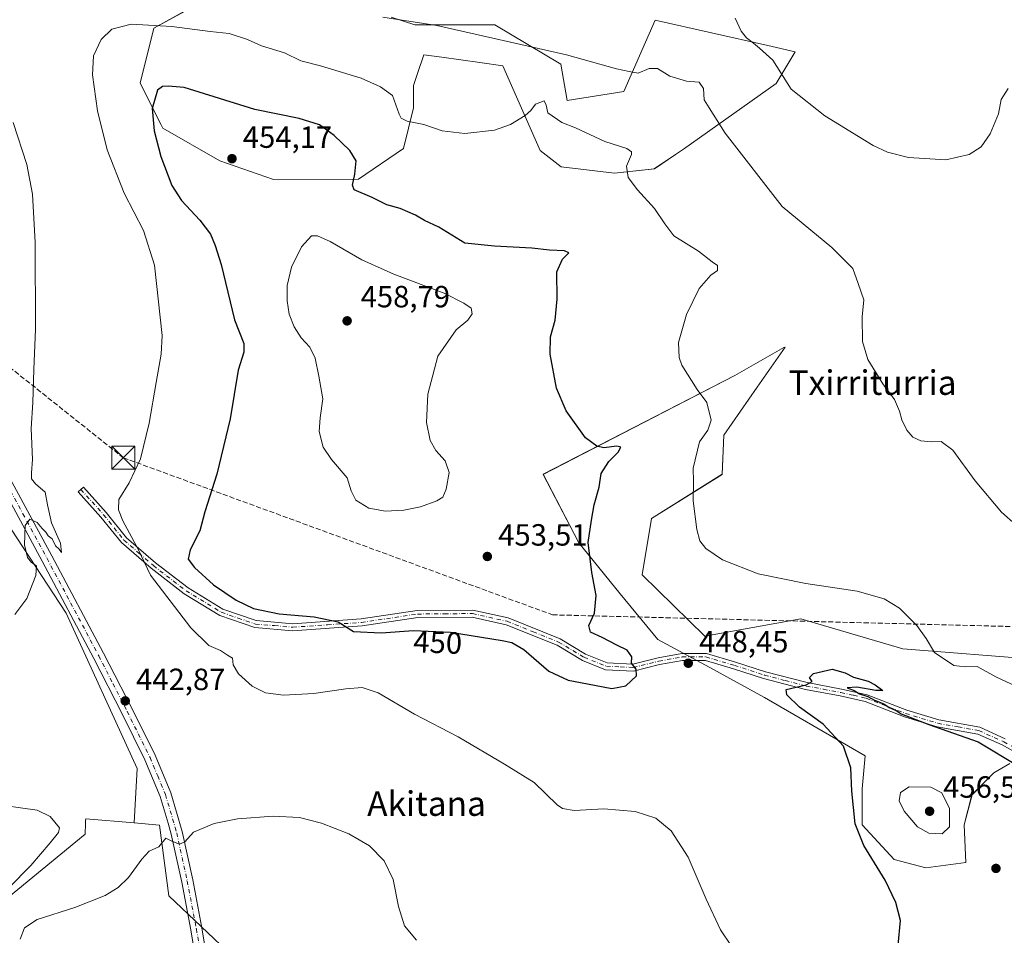
# Model space of a CAD drawing. Units: metres. Extents: x 600861 to 604342, y 4712971 to 4715335.
# Drawn here: x 603246 to 603567, y 4713383 to 4713681 of the extents above; entities that cross this region are included whole.
import ezdxf
from ezdxf.enums import TextEntityAlignment as Align

# ---------------------------------------------------------------- set-up
doc = ezdxf.new("R2010")
doc.units = ezdxf.units.M
doc.header["$MEASUREMENT"] = 0
doc.linetypes.add('DGN Style 3', pattern=[2.307223, 1.648017, -0.659207])
doc.linetypes.add('DGN Style 4', pattern=[2.638475, 1.318413, -0.659207, 0.001648, -0.659207])
for name, color, linetype, lineweight in [('Arbolado forestal CxS', 92, 'Continuous', 0), ('Camino Cxs', 7, 'Continuous', 0), ('Camino eje', 30, 'DGN Style 4', 13), ('Comarca CxS', 21, 'Continuous', 0), ('Comunidad Autónoma CxS', 142, 'Continuous', 0), ('Conducción de hidrocarburos lineal', 6, 'DGN Style 3', 0), ('Cultivos herbáceos CxS', 92, 'Continuous', 0), ('Curva de nivel maestra', 30, 'Continuous', 30), ('Curva de nivel normal', 30, 'Continuous', 0), ('Matorral CxS', 135, 'Continuous', 0), ('Municipio CxS', 4, 'Continuous', 0), ('Núcleo urbano CxS', 7, 'Continuous', 0), ('Pista no pavimentada Cxs', 111, 'Continuous', 0), ('Pista no pavimentada eje', 91, 'DGN Style 4', 0), ('Provincia CxS', 1, 'Continuous', 0), ('Punto de cota en terreno', 7, 'Continuous', 0), ('Rótulo de curva de nivel directora', 7, 'Continuous', 0), ('Rótulo de punto de cota en terreno', 7, 'Continuous', 0), ('Texto cartográfico', 7, 'Continuous', 0), ('Torre de tendido puntual', 7, 'Continuous', 0)]:
    doc.layers.add(name, color=color, linetype=linetype, lineweight=lineweight)
doc.styles.add('Style-Arial', font='txt')

# ---------------------------------------------------------------- blocks, each defined once
blk = doc.blocks.new('*U7')
at = {"layer": 'Arbolado forestal CxS', "color": 92, "linetype": 'Continuous', "lineweight": 0}
blk.add_polyline3d([(603569.1257, 4713438.5699, 449.7208), (603564.0017, 4713435.4931, 451.3738), (603556.8261, 4713428.3129, 453.164), (603554.2629, 4713418.5699, 454.0726), (603554.7745, 4713406.2615, 453.174), (603541.7261, 4713404.5141, 452.3474), (603531.4217, 4713407.2133, 451.3001), (603520.9477, 4713418.5703, 450.4249), (603520.9479, 4713430.3641, 450.5563), (603521.9732, 4713441.1339, 451.2096), (603489.1715, 4713460.1081, 449.0939), (603471.2606, 4713469.8591, 448.5612), (603454.3194, 4713479.0823, 449.0444), (603442.0185, 4713493.9545, 449.2962), (603428.613, 4713510.5845, 450.9485), (603416.9052, 4713532.9285, 452.5006), (603479.4939, 4713565.1481, 443.8988), (603495.4985, 4713574.2745, 442.5411), (603495.8361, 4713574.4669, 442.5045), (603486.7066, 4713561.3509, 442.9333), (603475.8463, 4713545.7493, 443.7605), (603475.3341, 4713532.9275, 443.5837), (603452.2701, 4713518.5705, 447.2545), (603449.1939, 4713500.1083, 447.7934), (603469.6957, 4713480.1087, 447.6453), (603500.9595, 4713485.7493, 446.3827), (603534.2747, 4713476.0051, 446.3048), (603578.2629, 4713472.4667, 443.0486)], dxfattribs=at)
blk = doc.blocks.new('*U13')
at = {"layer": 'Cultivos herbáceos CxS', "color": 92, "linetype": 'Continuous', "lineweight": 0}
for points in [[(603578.2629, 4713472.4667, 443.0486), (603534.2747, 4713476.0051, 446.3048), (603500.9595, 4713485.7493, 446.3827), (603469.6957, 4713480.1087, 447.6453), (603449.1939, 4713500.1083, 447.7934), (603452.2701, 4713518.5705, 447.2545), (603475.3341, 4713532.9275, 443.5837), (603475.8463, 4713545.7493, 443.7605), (603486.7066, 4713561.3509, 442.9333), (603495.8361, 4713574.4669, 442.5045), (603495.4985, 4713574.2745, 442.5411), (603479.4939, 4713565.1481, 443.8988), (603416.9052, 4713532.9285, 452.5006), (603428.613, 4713510.5845, 450.9485), (603442.0185, 4713493.9545, 449.2962), (603454.3194, 4713479.0823, 449.0444), (603471.2606, 4713469.8591, 448.5612), (603489.1715, 4713460.1081, 449.0939), (603521.9732, 4713441.1339, 451.2096), (603520.9479, 4713430.3641, 450.5563), (603520.9477, 4713418.5703, 450.4249), (603531.4217, 4713407.2133, 451.3001), (603541.7261, 4713404.5141, 452.3474), (603554.7745, 4713406.2615, 453.174), (603554.2629, 4713418.5699, 454.0726), (603556.8261, 4713428.3129, 453.164), (603564.0017, 4713435.4931, 451.3738), (603569.1257, 4713438.5699, 449.7208)], [(603589.0213, 4713289.1167, 462.0591), (603565.9569, 4713289.1169, 458.6267), (603536.2299, 4713283.4755, 455.0535), (603551.4133, 4713265.6023, 458.3103), (603528.8589, 4713258.1837, 454.51), (603491.1267, 4713274.7581, 451.075), (603423.9857, 4713295.2717, 446.4415), (603385.7829, 4713311.3069, 442.0856), (603354.2823, 4713337.2317, 436.5723), (603315.9011, 4713375.4185, 435.4715), (603294.8875, 4713395.4181, 438.57), (603291.8127, 4713418.4951, 441.2269), (603283.5279, 4713419.2007, 442.7606), (603284.5149, 4713436.9631, 442.703), (603261.3087, 4713487.5967, 441.089), (603221.2248, 4713548.7791, 438.0351)], [(603301.4067, 4713684.7573, 443.455), (603289.9833, 4713678.5235, 445.0163), (603285.5283, 4713660.5147, 447.5122), (603292.2909, 4713646.9885, 450.9382), (603292.8469, 4713645.8765, 451.005), (603311.4779, 4713635.2305, 453.7089), (603328.9803, 4713629.1595, 454.5349), (603356.7237, 4713629.2409, 450.124), (603371.3647, 4713639.2213, 446.4872), (603374.6903, 4713652.5297, 444.4369), (603374.6903, 4713659.8493, 443.5601), (603376.9647, 4713666.6737, 442.4605), (603377.1293, 4713667.1649, 442.3744), (603378.0157, 4713669.8303, 441.8672), (603383.9125, 4713669.0021, 441.7183), (603396.3305, 4713667.2581, 441.5271), (603403.7656, 4713666.2141, 441.4009), (603415.943, 4713638.5561, 446.5234), (603422.7767, 4713633.2593, 447.2395), (603440.203, 4713631.2079, 445.7737), (603453.2053, 4713632.5673, 443.9669), (603460.1097, 4713637.2663, 442.9241), (603462.7073, 4713639.0343, 442.4806), (603492.9942, 4713660.4389, 435.9682), (603499.0975, 4713670.8283, 433.5788), (603490.1913, 4713672.8311, 434.4752), (603453.4816, 4713681.0867, 436.4345), (603443.2243, 4713657.8527, 441.3402), (603424.7789, 4713654.9323, 442.9308), (603422.7291, 4713666.7271, 440.3589), (603401.2039, 4713679.5477, 438.6818), (603375.0623, 4713679.5475, 440.0232), (603367.3753, 4713682.1117, 439.562)]]:
    blk.add_polyline3d(points, dxfattribs=at)
blk = doc.blocks.new('*U14')
at = {"layer": 'Cultivos herbáceos CxS', "color": 92, "linetype": 'Continuous', "lineweight": 0}
blk.add_polyline3d([(603221.2248, 4713548.7791, 438.0351), (603261.3087, 4713487.5967, 441.089), (603284.5149, 4713436.9631, 442.703), (603283.5279, 4713419.2007, 442.7606), (603267.7233, 4713420.5467, 444.3089), (603267.7034, 4713420.0031, 444.3284), (603267.6665, 4713419.0041, 444.3646), (603267.5405, 4713415.5743, 444.383), (603242.5481, 4713394.9677, 445.1344)], dxfattribs=at)
blk = doc.blocks.new('5PATER')
at = {"layer": 'Núcleo urbano CxS', "linetype": 'Continuous', "lineweight": 0}
h = blk.add_hatch(color=51, dxfattribs=at)
edge = h.paths.add_edge_path()
edge.add_ellipse((0, 0), major_axis=(-0.11, -0.111), ratio=0.999422, start_angle=0, end_angle=360)
blk = doc.blocks.new('5TTEND')
at = {"layer": 'Torre de tendido puntual', "color": 7, "linetype": 'Continuous', "lineweight": 0}
for p, q in [((-0.375, 0.3754), (0.375, -0.3746)), ((0.372, 0.3784), (-0.372, -0.3776))]:
    blk.add_line(p, q, dxfattribs=at)
at = {"layer": 'Torre de tendido puntual', "color": 7, "linetype": 'Continuous', "lineweight": 0, "flags": 128}
blk.add_lwpolyline([(-0.375, -0.3746), (0.375, -0.3746), (0.375, 0.3754), (-0.375, 0.3754), (-0.372, -0.3776)], dxfattribs=at)

msp = doc.modelspace()

# ---------------------------------------------------------------- linework, layer by layer
at = {"layer": 'Arbolado forestal CxS', "color": 92, "linetype": 'Continuous', "lineweight": 0}
for points in [[(603367.38, 4713682.11, 439.56), (603375.06, 4713679.55, 440.02), (603401.2, 4713679.55, 438.68), (603422.73, 4713666.73, 440.36), (603424.78, 4713654.93, 442.93), (603443.22, 4713657.85, 441.34), (603453.48, 4713681.09, 436.43), (603490.19, 4713672.83, 434.48), (603499.1, 4713670.83, 433.58), (603492.99, 4713660.44, 435.97), (603462.71, 4713639.03, 442.48), (603460.11, 4713637.27, 442.92), (603453.21, 4713632.57, 443.97), (603440.2, 4713631.21, 445.77), (603422.78, 4713633.26, 447.24), (603415.94, 4713638.56, 446.52), (603403.77, 4713666.21, 441.4), (603396.33, 4713667.26, 441.53), (603383.91, 4713669, 441.72), (603378.02, 4713669.83, 441.87), (603377.13, 4713667.16, 442.37), (603376.96, 4713666.67, 442.46), (603374.69, 4713659.85, 443.56), (603374.69, 4713652.53, 444.44), (603371.36, 4713639.22, 446.49), (603356.72, 4713629.24, 450.12), (603328.98, 4713629.16, 454.53), (603311.48, 4713635.23, 453.71), (603292.85, 4713645.88, 451.01), (603292.29, 4713646.99, 450.94), (603285.53, 4713660.51, 447.51), (603289.98, 4713678.52, 445.02), (603301.41, 4713684.76, 443.46)], [(603301.41, 4713684.76, 443.46), (603289.98, 4713678.52, 445.02), (603285.53, 4713660.51, 447.51), (603292.29, 4713646.99, 450.94), (603292.85, 4713645.88, 451.01), (603311.48, 4713635.23, 453.71), (603328.98, 4713629.16, 454.53), (603356.72, 4713629.24, 450.12), (603371.36, 4713639.22, 446.49), (603374.69, 4713652.53, 444.44), (603374.69, 4713659.85, 443.56), (603376.96, 4713666.67, 442.46), (603377.13, 4713667.16, 442.37), (603378.02, 4713669.83, 441.87), (603383.91, 4713669, 441.72), (603396.33, 4713667.26, 441.53), (603403.77, 4713666.21, 441.4), (603415.94, 4713638.56, 446.52), (603422.78, 4713633.26, 447.24), (603440.2, 4713631.21, 445.77), (603453.21, 4713632.57, 443.97), (603460.11, 4713637.27, 442.92), (603462.71, 4713639.03, 442.48), (603492.99, 4713660.44, 435.97), (603499.1, 4713670.83, 433.58), (603490.19, 4713672.83, 434.48), (603453.48, 4713681.09, 436.43), (603443.22, 4713657.85, 441.34), (603424.78, 4713654.93, 442.93), (603422.73, 4713666.73, 440.36), (603401.2, 4713679.55, 438.68), (603375.06, 4713679.55, 440.02), (603367.38, 4713682.11, 439.56)], [(603569.13, 4713438.57, 449.72), (603564, 4713435.49, 451.37), (603556.83, 4713428.31, 453.16), (603554.26, 4713418.57, 454.07), (603554.77, 4713406.26, 453.17), (603541.73, 4713404.51, 452.35), (603531.42, 4713407.21, 451.3), (603520.95, 4713418.57, 450.42), (603520.95, 4713430.36, 450.56), (603521.97, 4713441.13, 451.21), (603489.17, 4713460.11, 449.09), (603471.26, 4713469.86, 448.56), (603454.32, 4713479.08, 449.04), (603442.02, 4713493.95, 449.3), (603428.61, 4713510.58, 450.95), (603416.91, 4713532.93, 452.5), (603479.49, 4713565.15, 443.9), (603495.5, 4713574.27, 442.54), (603495.84, 4713574.47, 442.5), (603486.71, 4713561.35, 442.93), (603475.85, 4713545.75, 443.76), (603475.33, 4713532.93, 443.58), (603452.27, 4713518.57, 447.25), (603449.19, 4713500.11, 447.79), (603469.7, 4713480.11, 447.65), (603500.96, 4713485.75, 446.38), (603534.27, 4713476.01, 446.3), (603578.26, 4713472.47, 443.05)]]:
    msp.add_polyline3d(points, dxfattribs=at)
at = {"layer": 'Camino Cxs', "color": 7, "linetype": 'Continuous', "lineweight": 0}
msp.add_polyline3d([(603573.44, 4713440.84, 449.82), (603566.66, 4713444.62, 449.91), (603558.74, 4713448.2, 451.02), (603545.44, 4713450.57, 451.59), (603534.77, 4713453.83, 450.56), (603522, 4713458.76, 450.78), (603513.82, 4713460.63, 451), (603502.51, 4713462.74, 450.49), (603488.81, 4713466.33, 449.68), (603479, 4713469.5, 449.5), (603469.87, 4713472.21, 448.84), (603462.38, 4713472.2, 448.69), (603454.91, 4713470.86, 451.08), (603446.41, 4713468.74, 450.94), (603437.31, 4713469.18, 451.08), (603429.77, 4713472.2, 451.6), (603421.46, 4713477.19, 451.75), (603404.87, 4713483.87, 451.81), (603393.74, 4713486.36, 452.01), (603376.02, 4713486.2, 451.56), (603357.86, 4713483.47, 450.94), (603335.23, 4713481.9, 448.97), (603322.9, 4713482.96, 448.38), (603311.47, 4713486.86, 447.6), (603299.8, 4713493.99, 447.11), (603289.06, 4713502.27, 445.99), (603279.37, 4713510.66, 444.78), (603272.71, 4713519, 443.61), (603265.29, 4713527.23, 441.9), (603266.99, 4713528.76, 442.4), (603274.45, 4713520.48, 444.28), (603281.02, 4713512.25, 445.58), (603290.51, 4713504.04, 446.94), (603301.1, 4713495.88, 447.87), (603312.44, 4713488.95, 448.34), (603323.37, 4713485.21, 449.28), (603335.25, 4713484.2, 449.85), (603357.61, 4713485.74, 451.56), (603375.84, 4713488.48, 451.97), (603393.98, 4713488.65, 452.29), (603405.55, 4713486.06, 451.97), (603422.48, 4713479.25, 451.71), (603430.8, 4713474.25, 451.53), (603437.8, 4713471.45, 451.17), (603446.18, 4713471.04, 451.51), (603454.43, 4713473.1, 452), (603462.17, 4713474.49, 448.9), (603470.2, 4713474.5, 448.61), (603479.68, 4713471.69, 449.82), (603489.46, 4713468.53, 449.7), (603503.01, 4713464.97, 450.26), (603514.29, 4713462.87, 450.46), (603522.67, 4713460.95, 450.49), (603535.52, 4713455.99, 450.29), (603545.97, 4713452.8, 450.7), (603559.42, 4713450.41, 450.18), (603567.69, 4713446.67, 449.18)], dxfattribs=at)
msp.add_polyline3d([(603573.44, 4713440.84, 449.82), (603566.66, 4713444.62, 449.91), (603558.74, 4713448.2, 451.02), (603545.44, 4713450.57, 451.59), (603534.77, 4713453.83, 450.56), (603522, 4713458.76, 450.78), (603513.82, 4713460.63, 451), (603502.51, 4713462.74, 450.49), (603488.81, 4713466.33, 449.68), (603479, 4713469.5, 449.5), (603469.87, 4713472.21, 448.84), (603462.38, 4713472.2, 448.69), (603454.91, 4713470.86, 451.08), (603446.41, 4713468.74, 450.94), (603437.31, 4713469.18, 451.08), (603429.77, 4713472.2, 451.6), (603421.46, 4713477.19, 451.75), (603404.87, 4713483.87, 451.81), (603393.74, 4713486.36, 452.01), (603376.02, 4713486.2, 451.56), (603357.86, 4713483.47, 450.94), (603335.23, 4713481.9, 448.97), (603322.9, 4713482.96, 448.38), (603311.47, 4713486.86, 447.6), (603299.8, 4713493.99, 447.11), (603289.06, 4713502.27, 445.99), (603279.37, 4713510.66, 444.78), (603272.71, 4713519, 443.61), (603265.29, 4713527.23, 441.9), (603266.99, 4713528.76, 442.4), (603274.45, 4713520.48, 444.28), (603281.02, 4713512.25, 445.58), (603290.51, 4713504.04, 446.94), (603301.1, 4713495.88, 447.87), (603312.44, 4713488.95, 448.34), (603323.37, 4713485.21, 449.28), (603335.25, 4713484.2, 449.85), (603357.61, 4713485.74, 451.56), (603375.84, 4713488.48, 451.97), (603393.98, 4713488.65, 452.29), (603405.55, 4713486.06, 451.97), (603422.48, 4713479.25, 451.71), (603430.8, 4713474.25, 451.53), (603437.8, 4713471.45, 451.17), (603446.18, 4713471.04, 451.51), (603454.43, 4713473.1, 452), (603462.17, 4713474.49, 448.9), (603470.2, 4713474.5, 448.61), (603479.68, 4713471.69, 449.82), (603489.46, 4713468.53, 449.7), (603503.01, 4713464.97, 450.26), (603514.29, 4713462.87, 450.46), (603522.67, 4713460.95, 450.49), (603535.52, 4713455.99, 450.29), (603545.97, 4713452.8, 450.7), (603559.42, 4713450.41, 450.18), (603567.69, 4713446.67, 449.18)], dxfattribs=at)
at = {"layer": 'Camino eje', "color": 30, "linetype": 'DGN Style 4', "lineweight": 13}
msp.add_polyline3d([(603266.14, 4713528, 442.15), (603273.58, 4713519.74, 443.95), (603280.2, 4713511.46, 445.16), (603285.04, 4713507.26, 446.04), (603289.79, 4713503.16, 446.44), (603300.45, 4713494.94, 447.47), (603311.96, 4713487.91, 447.88), (603317.42, 4713486.04, 448.45), (603323.14, 4713484.09, 448.83), (603329.3, 4713483.56, 449.22), (603335.24, 4713483.05, 449.35), (603346.56, 4713483.84, 450.35), (603357.74, 4713484.61, 451.25), (603375.93, 4713487.34, 451.67), (603384.79, 4713487.42, 451.94), (603393.86, 4713487.51, 452.19), (603405.21, 4713484.97, 451.89), (603413.68, 4713481.56, 451.6), (603421.97, 4713478.22, 451.74), (603430.29, 4713473.23, 451.57), (603437.56, 4713470.32, 451.12), (603442.11, 4713470.1, 450.9), (603446.3, 4713469.89, 451.23), (603454.67, 4713471.98, 451.75), (603462.28, 4713473.35, 448.79), (603470.04, 4713473.36, 448.76), (603479.34, 4713470.6, 449.67), (603489.14, 4713467.43, 449.74), (603495.91, 4713465.65, 450.01), (603502.76, 4713463.86, 450.38), (603508.42, 4713462.8, 450.51), (603514.06, 4713461.75, 450.68), (603518.15, 4713460.82, 450.77), (603522.34, 4713459.86, 450.62), (603535.15, 4713454.91, 450.42), (603545.71, 4713451.69, 451.04), (603552.36, 4713450.5, 451.31), (603559.08, 4713449.31, 450.57), (603567.18, 4713445.65, 449.46), (603570.56, 4713443.76, 449.25)], dxfattribs=at)
at = {"layer": 'Comarca CxS', "color": 21, "linetype": 'Continuous', "lineweight": 0}
msp.add_3dface([(604315.2, 4713021.8), (600894.96, 4712971.27), (600861.39, 4715284.53), (604280.5, 4715335.06)], dxfattribs=at)
at = {"layer": 'Comunidad Autónoma CxS', "color": 142, "linetype": 'Continuous', "lineweight": 0}
msp.add_3dface([(604315.2, 4713021.8), (600894.96, 4712971.27), (600861.39, 4715284.53), (604280.5, 4715335.06)], dxfattribs=at)
at = {"layer": 'Conducción de hidrocarburos lineal', "color": 6, "linetype": 'DGN Style 3', "lineweight": 0}
msp.add_polyline3d([(601700.41, 4713753.09, 375.66), (601968.94, 4713728.62, 387.03), (602233.72, 4713726.45, 395.4), (602614.29, 4713726.61, 409.8), (602986.34, 4713648.95, 421.15), (603114.69, 4713670.1, 428.85), (603279.98, 4713538.35, 444.38), (603419.99, 4713487.09, 451.21), (603598.27, 4713482.54, 441.97), (603878.82, 4713366.33, 462), (604157.75, 4713258.04, 478.7), (604251.8, 4713220.34, 482.3), (604312.6, 4713195.41, 481.72)], dxfattribs=at)
at = {"layer": 'Cultivos herbáceos CxS', "color": 92, "linetype": 'Continuous', "lineweight": 0}
for points in [[(603096.75, 4713690.13, 426.72), (603111.52, 4713647.94, 428.76), (603096.75, 4713631.06, 429.06), (603075.65, 4713620.51, 426.87), (603071.43, 4713607.85, 425.22), (603096.75, 4713578.32, 428.17), (603117.85, 4713544.56, 431.69), (603134.73, 4713512.91, 435.73), (603151.6, 4713504.48, 438.54), (603151.6, 4713527.68, 437.81), (603168.48, 4713557.22, 440.35), (603174.81, 4713576.21, 437.46), (603191.69, 4713576.21, 436.68), (603221.22, 4713548.78, 438.04), (603261.31, 4713487.6, 441.09), (603284.51, 4713436.96, 442.7), (603283.53, 4713419.2, 442.76)], [(603096.75, 4713690.13, 426.72), (603111.52, 4713647.94, 428.76), (603096.75, 4713631.06, 429.06), (603075.65, 4713620.51, 426.87), (603071.43, 4713607.85, 425.22), (603096.75, 4713578.32, 428.17), (603117.85, 4713544.56, 431.69), (603134.73, 4713512.91, 435.73), (603151.6, 4713504.48, 438.54), (603151.6, 4713527.68, 437.81), (603168.48, 4713557.22, 440.35), (603174.81, 4713576.21, 437.46), (603191.69, 4713576.21, 436.68), (603221.22, 4713548.78, 438.04), (603261.31, 4713487.6, 441.09), (603284.51, 4713436.96, 442.7), (603283.53, 4713419.2, 442.76)], [(603301.41, 4713684.76, 443.46), (603289.98, 4713678.52, 445.02), (603285.53, 4713660.51, 447.51), (603292.29, 4713646.99, 450.94), (603292.85, 4713645.88, 451.01), (603311.48, 4713635.23, 453.71), (603328.98, 4713629.16, 454.53), (603356.72, 4713629.24, 450.12), (603371.36, 4713639.22, 446.49), (603374.69, 4713652.53, 444.44), (603374.69, 4713659.85, 443.56), (603376.96, 4713666.67, 442.46), (603377.13, 4713667.16, 442.37), (603378.02, 4713669.83, 441.87), (603383.91, 4713669, 441.72), (603396.33, 4713667.26, 441.53), (603403.77, 4713666.21, 441.4), (603415.94, 4713638.56, 446.52), (603422.78, 4713633.26, 447.24), (603440.2, 4713631.21, 445.77), (603453.21, 4713632.57, 443.97), (603460.11, 4713637.27, 442.92), (603462.71, 4713639.03, 442.48), (603492.99, 4713660.44, 435.97), (603499.1, 4713670.83, 433.58), (603490.19, 4713672.83, 434.48), (603453.48, 4713681.09, 436.43), (603443.22, 4713657.85, 441.34), (603424.78, 4713654.93, 442.93), (603422.73, 4713666.73, 440.36), (603401.2, 4713679.55, 438.68), (603375.06, 4713679.55, 440.02), (603367.38, 4713682.11, 439.56)], [(603569.13, 4713438.57, 449.72), (603564, 4713435.49, 451.37), (603556.83, 4713428.31, 453.16), (603554.26, 4713418.57, 454.07), (603554.77, 4713406.26, 453.17), (603541.73, 4713404.51, 452.35), (603531.42, 4713407.21, 451.3), (603520.95, 4713418.57, 450.42), (603520.95, 4713430.36, 450.56), (603521.97, 4713441.13, 451.21), (603489.17, 4713460.11, 449.09), (603471.26, 4713469.86, 448.56), (603454.32, 4713479.08, 449.04), (603442.02, 4713493.95, 449.3), (603428.61, 4713510.58, 450.95), (603416.91, 4713532.93, 452.5), (603479.49, 4713565.15, 443.9), (603495.5, 4713574.27, 442.54), (603495.84, 4713574.47, 442.5), (603486.71, 4713561.35, 442.93), (603475.85, 4713545.75, 443.76), (603475.33, 4713532.93, 443.58), (603452.27, 4713518.57, 447.25), (603449.19, 4713500.11, 447.79), (603469.7, 4713480.11, 447.65), (603500.96, 4713485.75, 446.38), (603534.27, 4713476.01, 446.3), (603578.26, 4713472.47, 443.05)], [(603283.53, 4713419.2, 442.76), (603267.72, 4713420.55, 444.31), (603267.7, 4713420, 444.33), (603267.67, 4713419, 444.36), (603267.54, 4713415.57, 444.38), (603242.55, 4713394.97, 445.13), (603232.36, 4713405.16, 446.76), (603159.61, 4713440.45, 440.98), (603159.49, 4713440.13, 441.01)], [(603283.53, 4713419.2, 442.76), (603291.81, 4713418.5, 441.23), (603294.89, 4713395.42, 438.57), (603315.9, 4713375.42, 435.47)]]:
    msp.add_polyline3d(points, dxfattribs=at)
at = {"layer": 'Curva de nivel maestra', "color": 30, "linetype": 'Continuous', "lineweight": 30, "elevation": 450, "flags": 128}
for points in [[(603439.31, 4713463.02), (603443.94, 4713463.9), (603447.37, 4713467.13), (603447.26, 4713469.33), (603445.72, 4713471.29), (603445.92, 4713473.39), (603444.31, 4713475.61), (603441.01, 4713477.2), (603436.14, 4713479.7), (603432.41, 4713481.41), (603431.81, 4713483.62), (603433.68, 4713487.62), (603434.23, 4713493.44), (603432.82, 4713500.91), (603431.65, 4713510.64), (603432.73, 4713517.94), (603433.57, 4713522.96), (603435.21, 4713528.69), (603435.86, 4713533.25), (603438.36, 4713537.14), (603441.39, 4713540.15), (603442.32, 4713541.76), (603441, 4713542.17), (603436.7, 4713541.55), (603434.42, 4713542.12), (603430.77, 4713544.83), (603424.47, 4713553.6), (603421.31, 4713561.01), (603419.23, 4713572.15), (603419.35, 4713577.74), (603420.82, 4713583.25), (603421.52, 4713590.04), (603421.43, 4713598.95), (603423.2, 4713603.15), (603425.36, 4713605.21), (603423.87, 4713605.9), (603418.98, 4713606.02), (603413.26, 4713606.68), (603401.09, 4713607.34), (603391.4, 4713608.38), (603382.86, 4713613.54), (603378.25, 4713615.77), (603375.26, 4713617.49), (603370.25, 4713619.7), (603365.91, 4713620.82), (603361.17, 4713623.3), (603355.28, 4713625.72), (603354.78, 4713627.23), (603355.49, 4713630.91), (603355.9, 4713635.27), (603353.87, 4713638.55), (603348.79, 4713643.45), (603344.03, 4713646.96), (603337.31, 4713649.02), (603322.84, 4713651.92), (603299.84, 4713659.18), (603294.58, 4713659.63), (603292.75, 4713659.5), (603291.18, 4713658.29), (603289.45, 4713652.25), (603290.01, 4713645.02), (603292.27, 4713636.61), (603295.86, 4713627.18), (603298.98, 4713622.24), (603305, 4713615.87), (603308.39, 4713611.26), (603309.93, 4713607.59), (603311.96, 4713601.38), (603316.25, 4713583.37), (603319.29, 4713575.64), (603319.32, 4713572.75), (603317.46, 4713566.89), (603314.84, 4713551.02), (603310.46, 4713532.93), (603306.63, 4713520.66), (603304.96, 4713514.48), (603301.79, 4713508.25), (603301.19, 4713505.29), (603303.19, 4713502.52), (603309.45, 4713496.86), (603316.81, 4713491.82), (603322.5, 4713489.17), (603330.79, 4713487.4), (603342.23, 4713486.43), (603350.09, 4713484.77), (603355.07, 4713481.68), (603364.05, 4713481.17), (603374.61, 4713481.94), (603386.73, 4713481.46), (603403.59, 4713478.76), (603406.76, 4713478.04), (603410.64, 4713475.8), (603418.82, 4713468.73), (603425.05, 4713465.78), (603433.7, 4713464.19), (603439.31, 4713463.02)], [(603532.72, 4713379.31), (603533.5, 4713387.31), (603532.02, 4713393.27), (603528.49, 4713400.54), (603521.53, 4713411.82), (603518.73, 4713418.94), (603517.65, 4713429.6), (603517.28, 4713437.17), (603514.93, 4713444.22), (603508.24, 4713451.46), (603500.55, 4713457), (603496.42, 4713460.98), (603496.24, 4713462.67), (603502.76, 4713464.24), (603504.66, 4713465.36), (603503.78, 4713466.69), (603505.13, 4713467.89), (603511.21, 4713469.39), (603515.45, 4713468.2), (603518.18, 4713466.72), (603522.99, 4713465.41), (603525.19, 4713464.28), (603527.71, 4713462.43), (603525.48, 4713462.39), (603519.24, 4713463.51), (603516.12, 4713463.26), (603518.43, 4713462.36), (603520.17, 4713461.26), (603522.81, 4713460.44), (603525.04, 4713459.29), (603528.05, 4713458.02), (603529.79, 4713456.88), (603532.06, 4713455.82), (603533.7, 4713454.79), (603542.78, 4713451.25), (603558.84, 4713445.69), (603572.17, 4713437.6)]]:
    msp.add_lwpolyline(points, dxfattribs=at)
at = {"layer": 'Curva de nivel normal', "color": 30, "linetype": 'Continuous', "lineweight": 0, "flags": 128}
for points, elevation in [([(603364.69, 4713682.06), (603382.31, 4713679.42), (603424.51, 4713669.79), (603440.9, 4713665.29), (603445, 4713664.33), (603447.88, 4713663.86), (603451.5, 4713665.32), (603454.22, 4713665.36), (603458.22, 4713662.83), (603463.65, 4713661.2), (603467.87, 4713660.86), (603469.24, 4713658.81), (603469.5, 4713655.11), (603471.06, 4713652.47), (603476.29, 4713644.24), (603494.92, 4713620.3), (603511.12, 4713606.95), (603517.96, 4713600.14), (603519.7, 4713595.15), (603521.56, 4713589.91), (603521, 4713584.35), (603521.06, 4713576.3), (603522.86, 4713570.42), (603527.75, 4713562.48), (603531.51, 4713557.32), (603533.22, 4713553.57), (603533.94, 4713550.75), (603535.61, 4713547.35), (603537.53, 4713545.03), (603540.13, 4713543.9), (603543.67, 4713543.51), (603546.75, 4713543.69), (603550.6, 4713540.81), (603557.87, 4713530.82), (603566.46, 4713520.53), (603571.17, 4713516.47)], 440), ([(603479.58, 4713681.82), (603481.57, 4713677.58), (603483.27, 4713675.3), (603485.57, 4713673.61), (603487.53, 4713671.95), (603491.82, 4713668.02), (603497.88, 4713658.65), (603508.87, 4713649.87), (603524.54, 4713640.19), (603529.25, 4713638.01), (603536.12, 4713636.28), (603548.26, 4713635.53), (603555.95, 4713637.26), (603559.78, 4713639.79), (603562.76, 4713643.98), (603565.51, 4713650.59), (603566.32, 4713655.26), (603568.65, 4713658.8)], 435), ([(603478.13, 4713379.34), (603474.81, 4713384.3), (603470.12, 4713394.31), (603464.29, 4713407.98), (603458.73, 4713416.58), (603453.65, 4713420.73), (603446.94, 4713422.96), (603436.72, 4713423.74), (603427.09, 4713423.26), (603423.28, 4713423.87), (603421.47, 4713425.14), (603413.96, 4713432.36), (603404.35, 4713438.41), (603389.18, 4713447.25), (603374.95, 4713454.68), (603363.17, 4713461.6), (603357.85, 4713463.4), (603352.58, 4713462.98), (603342.14, 4713461.41), (603332.2, 4713460.88), (603326.33, 4713461.64), (603322.06, 4713463.82), (603317.57, 4713467.87), (603315.78, 4713470.8), (603315.59, 4713472.94), (603313.97, 4713473.89), (603311.65, 4713475.42), (603307.9, 4713477.12), (603302.04, 4713482.84), (603288.87, 4713500.04), (603284.96, 4713508.33), (603279.85, 4713517.8), (603278.47, 4713521.32), (603278.51, 4713524.76), (603281.9, 4713530.17), (603285.58, 4713538.02), (603288.38, 4713549.61), (603290.75, 4713562.94), (603292.39, 4713572.15), (603292.62, 4713578.26), (603290.11, 4713601.21), (603286.61, 4713612.44), (603280.24, 4713624.68), (603274.71, 4713638.78), (603271.59, 4713651.52), (603269.91, 4713663.31), (603270.32, 4713669.52), (603272.77, 4713674.78), (603276.21, 4713678.21), (603282.56, 4713679.76), (603295.81, 4713679.1), (603308.27, 4713677.47), (603314.5, 4713676.8), (603320.52, 4713674.76), (603325.06, 4713672.72), (603332.57, 4713670.48), (603337.9, 4713667.87), (603344.26, 4713666.21), (603357.55, 4713662.24), (603363.89, 4713659.33), (603367.84, 4713656.5), (603369.98, 4713650.4), (603370.62, 4713649.18), (603372.61, 4713648.18), (603378.05, 4713647.11), (603384.03, 4713644.98), (603391.35, 4713644.18), (603401.02, 4713645.24), (603406.32, 4713647.05), (603411.06, 4713649.99), (603412.87, 4713651.59), (603414.39, 4713653.76), (603417.26, 4713654.83), (603417.93, 4713653.41), (603418.5, 4713650.93), (603423.03, 4713647.77), (603427.54, 4713645.94), (603437.11, 4713641.57), (603444.2, 4713639.28), (603445.79, 4713638.15), (603445.74, 4713637.3), (603444.1, 4713633.44), (603444.68, 4713629.79), (603447.68, 4713625.72), (603453.25, 4713619.62), (603456.63, 4713614.68), (603459.54, 4713610.79), (603467.65, 4713605.69), (603472.11, 4713602.28), (603473.84, 4713601.02), (603473.83, 4713599.46), (603471.62, 4713597.9), (603467.82, 4713593.54), (603463.69, 4713585.12), (603461.07, 4713575.94), (603461.29, 4713571.1), (603462.22, 4713568.6), (603467.21, 4713560.61), (603470.34, 4713556.36), (603471.8, 4713550.58), (603470.7, 4713547.33), (603467.98, 4713543.51), (603465.92, 4713534.92), (603465.96, 4713530.61), (603465.86, 4713524.28), (603467.11, 4713514.96), (603468.08, 4713511.24), (603470.05, 4713508.74), (603475.45, 4713505.03), (603487.09, 4713500.46), (603502.58, 4713497.33), (603519.35, 4713494.76), (603528.2, 4713492.28), (603533.14, 4713489.23), (603538.88, 4713483.63), (603541.89, 4713479.31), (603544.65, 4713474.81), (603550.9, 4713470.6), (603554.63, 4713470.07), (603558.5, 4713470.27), (603564.57, 4713466.83), (603572.76, 4713463.08)], 445), ([(603244.65, 4713487.19), (603248.5, 4713492.39), (603251.46, 4713499.96), (603251.65, 4713503.1), (603250.06, 4713504.13), (603248.71, 4713505.75), (603247.73, 4713509.96), (603247.95, 4713516.18), (603249.54, 4713518.26), (603251.9, 4713517.25), (603253.56, 4713515.24), (603254.74, 4713514.1), (603255.52, 4713512.88), (603256.83, 4713511.85), (603257.86, 4713509.56), (603259.11, 4713508.47), (603259.82, 4713507.45), (603259.53, 4713510.49), (603256.57, 4713517.08), (603255.22, 4713522.97), (603254.48, 4713527.08), (603251.37, 4713529.83), (603250.05, 4713531.42), (603250, 4713533.42), (603250.42, 4713537.79), (603249.95, 4713547.84), (603250.51, 4713556.34), (603250.82, 4713567.09), (603251.37, 4713580.3), (603251.26, 4713608.57), (603250.41, 4713624.37), (603248.48, 4713634.05), (603244.06, 4713647.73)], 440), ([(603341.38, 4713610.74), (603338.14, 4713607.16), (603334.83, 4713600.51), (603333.48, 4713594.55), (603333.48, 4713589.51), (603334.14, 4713585.22), (603335.68, 4713581.06), (603337.97, 4713577.42), (603340.8, 4713574.4), (603342.53, 4713570.8), (603343.72, 4713564.94), (603345.03, 4713557.54), (603344.15, 4713551.33), (603343.89, 4713546.88), (603345.2, 4713541.81), (603347.94, 4713537.73), (603352.96, 4713531.81), (603354.3, 4713527.5), (603355.82, 4713524.52), (603360.03, 4713521.85), (603365.5, 4713520.9), (603371.53, 4713521.24), (603376.97, 4713522.34), (603382.29, 4713524.28), (603384.24, 4713525.5), (603385.33, 4713528.08), (603386.26, 4713533.49), (603385.02, 4713537.36), (603381.97, 4713540.74), (603380.08, 4713543.99), (603378.93, 4713549.8), (603379.33, 4713559.08), (603382.6, 4713571.48), (603388.54, 4713580.12), (603392.35, 4713583.27), (603393.75, 4713585.26), (603393.42, 4713587.11), (603391.06, 4713588.76), (603384.7, 4713592.07), (603368.23, 4713598.26), (603357.82, 4713602.96), (603347.49, 4713608.91), (603343.35, 4713610.72), (603341.38, 4713610.74)], 455), ([(603536.32, 4713430.98), (603533.54, 4713429.11), (603533.11, 4713426.4), (603534.65, 4713423.06), (603539.04, 4713417.88), (603542.78, 4713415.88), (603547.15, 4713415.58), (603549.52, 4713417.93), (603549.44, 4713423.87), (603546.98, 4713429.04), (603543.41, 4713430.84), (603536.32, 4713430.98)], 455), ([(603242.68, 4713397.98), (603249.83, 4713405.31), (603256.18, 4713412.64), (603258.85, 4713416.04), (603259.16, 4713417.64), (603256.15, 4713421.31), (603251.93, 4713423.3), (603236.22, 4713425.51)], 445), ([(603375.6, 4713380.98), (603371.74, 4713385.61), (603369.74, 4713391.88), (603367.98, 4713400.72), (603365.04, 4713406.78), (603360.26, 4713411.66), (603353.57, 4713415.68), (603344.59, 4713419.16), (603337.41, 4713420.92), (603328.88, 4713421.43), (603317.25, 4713420.52), (603309.59, 4713419), (603302.92, 4713416.14), (603300.03, 4713413.03), (603298.3, 4713412.22), (603295.8, 4713413.22), (603293.86, 4713414.25), (603291.59, 4713411.41), (603288.45, 4713410.02), (603285.98, 4713407.38), (603281.69, 4713401.39), (603278.28, 4713398.14), (603274.02, 4713395.47), (603264.22, 4713391.61), (603251.85, 4713387.7), (603247.71, 4713384.99), (603246.33, 4713381.31)], 440)]:
    msp.add_lwpolyline(points, dxfattribs=dict(at, elevation=elevation))
at = {"layer": 'Matorral CxS', "color": 135, "linetype": 'Continuous', "lineweight": 0}
for points in [[(603283.53, 4713419.2, 442.76), (603267.72, 4713420.55, 444.31), (603267.7, 4713420, 444.33), (603267.67, 4713419, 444.36), (603267.54, 4713415.57, 444.38), (603242.55, 4713394.97, 445.13), (603232.36, 4713405.16, 446.76), (603159.61, 4713440.45, 440.98), (603159.49, 4713440.13, 441.01)], [(603242.55, 4713394.97, 445.13), (603267.54, 4713415.57, 444.38), (603267.67, 4713419, 444.36), (603267.7, 4713420, 444.33), (603267.72, 4713420.55, 444.31), (603283.53, 4713419.2, 442.76), (603291.81, 4713418.5, 441.23), (603294.89, 4713395.42, 438.57), (603315.9, 4713375.42, 435.47), (603303.54, 4713350.57, 432.08), (603291.32, 4713345.07, 431.4), (603275.33, 4713333.5, 428.95), (603234.13, 4713330.3, 429.24)], [(603283.53, 4713419.2, 442.76), (603291.81, 4713418.5, 441.23), (603294.89, 4713395.42, 438.57), (603315.9, 4713375.42, 435.47)]]:
    msp.add_polyline3d(points, dxfattribs=at)
at = {"layer": 'Municipio CxS', "color": 4, "linetype": 'Continuous', "lineweight": 0}
msp.add_3dface([(604315.2, 4713021.8), (600894.96, 4712971.27), (600861.39, 4715284.53), (604280.5, 4715335.06)], dxfattribs=at)
at = {"layer": 'Pista no pavimentada Cxs', "color": 111, "linetype": 'Continuous', "lineweight": 0}
for points in [[(603240.84, 4713535.7, 439.36), (603256.72, 4713506.36, 440.45), (603273.58, 4713474.57, 442.39), (603282.85, 4713456.41, 443.1), (603290.37, 4713441.26, 442.62), (603295.48, 4713429.02, 441.69), (603299.17, 4713416.37, 440.53), (603302.62, 4713400.59, 439.01), (603305.6, 4713385, 437.04), (603309.55, 4713360.98, 433.88)], [(603240.84, 4713535.7, 439.36), (603256.72, 4713506.36, 440.45), (603273.58, 4713474.57, 442.39), (603282.85, 4713456.41, 443.1), (603290.37, 4713441.26, 442.62), (603295.48, 4713429.02, 441.69), (603299.17, 4713416.37, 440.53), (603302.62, 4713400.59, 439.01), (603305.6, 4713385, 437.04), (603309.55, 4713360.98, 433.88), (603312.67, 4713342.26, 431.35), (603316.57, 4713321.66, 429.6), (603320.19, 4713307.4, 429.74), (603325.29, 4713295.91, 429.67), (603333.32, 4713284.46, 429.48), (603343.82, 4713272.58, 428.72), (603387.78, 4713228.39, 428.99), (603438.77, 4713176.44, 429.82), (603458.79, 4713155.31, 430.07), (603472.85, 4713140.16, 430.33), (603481.93, 4713128.73, 430.49), (603488.63, 4713117.74, 430.57), (603496.07, 4713101.55, 430.42), (603534.61, 4713010.27, 428.27)], [(603305.96, 4713360.39, 433.7), (603302.01, 4713384.36, 437.08), (603299.05, 4713399.86, 438.95), (603295.64, 4713415.47, 440.6), (603294.59, 4713419.06, 440.97), (603292.04, 4713427.8, 441.76), (603287.06, 4713439.75, 442.6), (603279.6, 4713454.78, 443.02), (603270.35, 4713472.89, 442.28), (603253.51, 4713504.64, 440.48), (603237.74, 4713533.79, 439.16)], [(603305.96, 4713360.39, 433.7), (603302.01, 4713384.36, 437.08), (603299.05, 4713399.86, 438.95), (603295.64, 4713415.47, 440.6), (603294.59, 4713419.06, 440.97), (603292.04, 4713427.8, 441.76), (603287.06, 4713439.75, 442.6), (603279.6, 4713454.78, 443.02), (603270.35, 4713472.89, 442.28), (603253.51, 4713504.64, 440.48), (603237.74, 4713533.79, 439.16)]]:
    msp.add_polyline3d(points, dxfattribs=at)
at = {"layer": 'Pista no pavimentada eje', "color": 91, "linetype": 'DGN Style 4', "lineweight": 0}
msp.add_polyline3d([(603239.29, 4713534.75, 439.25), (603247.23, 4713520.08, 439.91), (603255.12, 4713505.5, 440.48), (603271.97, 4713473.73, 442.37), (603276.6, 4713464.65, 442.88), (603281.23, 4713455.6, 443.06), (603288.72, 4713440.51, 442.6), (603291.21, 4713434.53, 442.25), (603293.76, 4713428.41, 441.71), (603296.88, 4713417.72, 440.75), (603297.41, 4713415.92, 440.57), (603300.84, 4713400.23, 438.98), (603303.81, 4713384.68, 437.06), (603305.78, 4713372.67, 435.4)], dxfattribs=at)
at = {"layer": 'Provincia CxS', "color": 1, "linetype": 'Continuous', "lineweight": 0}
msp.add_3dface([(604315.2, 4713021.8), (600894.96, 4712971.27), (600861.39, 4715284.53), (604280.5, 4715335.06)], dxfattribs=at)

# ---------------------------------------------------------------- block references
at = {"layer": 'Arbolado forestal CxS', "color": 92, "linetype": 'Continuous', "lineweight": 0}
msp.add_blockref('*U7', (0, 0), dxfattribs=at)
at = {"layer": 'Cultivos herbáceos CxS', "color": 92, "linetype": 'Continuous', "lineweight": 0}
for name in ['*U14', '*U13']:
    msp.add_blockref(name, (0, 0), dxfattribs=at)
at = {"layer": 'Punto de cota en terreno', "color": 7, "linetype": 'Continuous', "lineweight": 0, "xscale": 10, "yscale": 10, "zscale": 10}
for p in [(603315.44, 4713635.92, 454.17), (603353, 4713583, 458.79), (603398.74, 4713506.13, 453.51), (603464.28, 4713471.29, 448.45), (603280.62, 4713459, 442.87), (603543, 4713423, 456.55), (603564.65, 4713404.35, 452.66)]:
    msp.add_blockref('5PATER', p, dxfattribs=at)
at = {"layer": 'Torre de tendido puntual', "color": 7, "linetype": 'Continuous', "lineweight": 0, "xscale": 10, "yscale": 10, "zscale": 10}
msp.add_blockref('5TTEND', (603279.98, 4713538.35, 444.38), dxfattribs=at)

# ---------------------------------------------------------------- texts
at = {"layer": 'Rótulo de curva de nivel directora', "color": 7, "linetype": 'Continuous', "lineweight": 0, "style": 'Style-Arial'}
msp.add_text('450', height=7, rotation=357.7321, dxfattribs=at).set_placement((603382.56, 4713478.1), align=Align.MIDDLE_CENTER)
at = {"layer": 'Rótulo de punto de cota en terreno', "color": 7, "linetype": 'Continuous', "lineweight": 0, "style": 'Style-Arial'}
for s, p in [('454,17', (603318.97, 4713639.45)), ('458,79', (603357.41, 4713587.41)), ('453,51', (603402.27, 4713509.66)), ('448,45', (603467.81, 4713474.82)), ('442,87', (603284.15, 4713462.53)), ('456,55', (603547.41, 4713427.41))]:
    msp.add_text(s, height=7, dxfattribs=at).set_placement(p)
at = {"layer": 'Texto cartográfico', "color": 7, "linetype": 'Continuous', "lineweight": 0, "style": 'Style-Arial'}
for s, p in [('Txirriturria', (603524.4, 4713562.85)), ('Akitana', (603378.9, 4713425.49))]:
    msp.add_text(s, height=8, dxfattribs=at).set_placement(p, align=Align.MIDDLE_CENTER)

doc.saveas('drawing.dxf')
